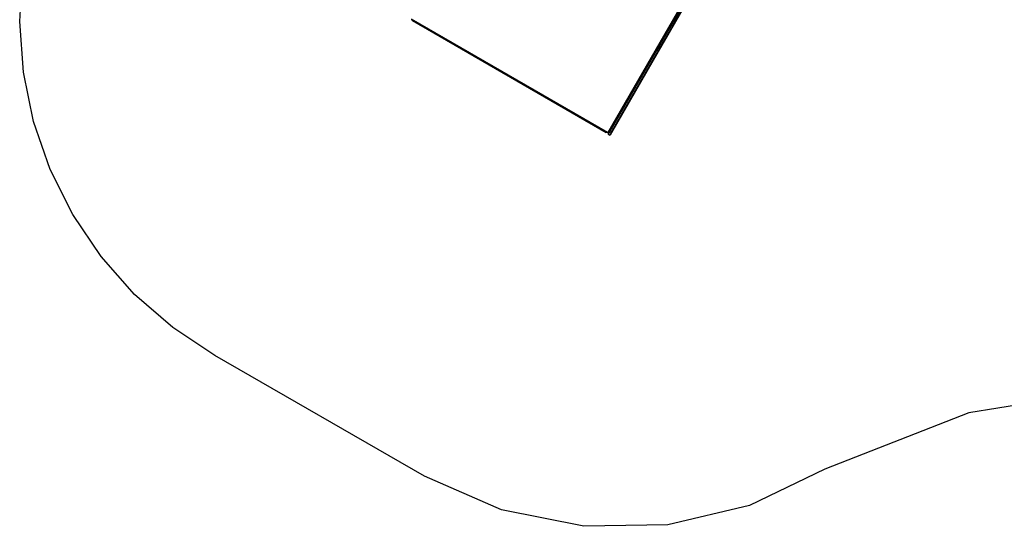
# Model space of a CAD drawing. Extents: x -5304 to 6369, y -3447 to 6142.
# Drawn here: x -5304 to -1507, y -3331 to -1377 of the extents above; entities that cross this region are included whole.
import ezdxf

# ---------------------------------------------------------------- set-up
doc = ezdxf.new("R2010")
doc.units = 0
doc.layers.get('0').update_dxf_attribs({"linetype": 'CONTINUOUS'})

msp = doc.modelspace()

# ---------------------------------------------------------------- linework, layer by layer
for p, q in [((-2481.8, -852), (-3036.1, -1812.1)), ((-3029.9, -1807.3), (-2482.5, -859.2)), ((-5304, -1384.4), (-5293, -1189.7)), ((-2754.3, -1330.2), (-2812.3, -1430.6)), ((-2753, -1331.9), (-2810.5, -1431.4)), ((-2794.5, -1415.8), (-2747.8, -1334.9)), ((-2792.8, -1416.8), (-2745.7, -1335.2)), ((-5289.7, -1578.9), (-5304, -1384.4)), ((-3036.1, -1812.1), (-3793.1, -1375.1)), ((-3792.4, -1376.9), (-3792.8, -1376)), ((-3791.9, -1377.8), (-3792.4, -1376.9)), ((-3791.3, -1378.5), (-3791.9, -1377.8)), ((-3790.6, -1379.2), (-3791.3, -1378.5)), ((-3789.9, -1379.9), (-3790.6, -1379.2)), ((-3789.1, -1380.4), (-3789.9, -1379.9)), ((-3789.1, -1380.4), (-3042.7, -1811.3)), ((-2812.3, -1430.6), (-3029.3, -1806.4)), ((-2810.5, -1431.4), (-3028.1, -1808.3)), ((-2842.7, -1499.1), (-2805.3, -1434.4)), ((-2840.9, -1500.1), (-2803.6, -1435.6)), ((-2812.3, -1430.6), (-2812.3, -1430.6)), ((-2812.2, -1430.6), (-2812.3, -1430.6)), ((-2812.1, -1430.6), (-2812.2, -1430.6)), ((-2811.9, -1430.7), (-2812.1, -1430.6)), ((-2811.7, -1430.7), (-2811.9, -1430.7)), ((-2811.5, -1430.8), (-2811.7, -1430.7)), ((-2811.3, -1431), (-2811.5, -1430.8)), ((-2811, -1431.1), (-2811.3, -1431)), ((-2810.7, -1431.2), (-2811, -1431.1)), ((-2810.5, -1431.4), (-2810.7, -1431.2)), ((-2810.5, -1431.4), (-2805.3, -1434.4)), ((-2805.3, -1434.4), (-2794.5, -1415.8)), ((-2805, -1434.5), (-2805.3, -1434.4)), ((-2794.5, -1415.8), (-2805, -1434.5)), ((-2804.7, -1434.7), (-2805, -1434.5)), ((-2804.5, -1434.9), (-2804.7, -1434.7)), ((-2804.3, -1435), (-2804.5, -1434.9)), ((-2804.1, -1435.1), (-2804.3, -1435)), ((-2803.9, -1435.3), (-2804.1, -1435.1)), ((-2803.8, -1435.4), (-2803.9, -1435.3)), ((-2803.7, -1435.5), (-2803.8, -1435.4)), ((-2803.6, -1435.5), (-2803.7, -1435.5)), ((-2803.6, -1435.5), (-2792.8, -1416.8)), ((-2803.6, -1435.6), (-2803.6, -1435.5)), ((-2794.5, -1415.8), (-2794.1, -1416)), ((-2792.8, -1416.7), (-2792.8, -1416.8)), ((-3022.9, -1811.3), (-2842.7, -1499.1)), ((-3020.6, -1811.4), (-2840.9, -1500.1)), ((-2842.2, -1499.4), (-2842.7, -1499.1)), ((-2840.9, -1500.1), (-2841, -1500.1)), ((-5250.3, -1769.9), (-5289.7, -1578.9)), ((-5186.5, -1954.1), (-5250.3, -1769.9)), ((-3041.8, -1811.7), (-3042.7, -1811.3)), ((-3040.9, -1812.1), (-3041.8, -1811.7)), ((-3040, -1812.3), (-3040.9, -1812.1)), ((-3039, -1812.5), (-3040, -1812.3)), ((-3038, -1812.5), (-3039, -1812.5)), ((-3037, -1812.4), (-3038, -1812.5)), ((-3036.1, -1812.2), (-3037, -1812.4)), ((-3036.1, -1812.2), (-3035.2, -1811.9)), ((-3036.1, -1812.2), (-3036.1, -1812.1)), ((-3035.2, -1811.9), (-3034.3, -1811.5)), ((-3035.1, -1816.9), (-3035, -1816.6)), ((-3035.1, -1817.2), (-3035.1, -1816.9)), ((-3035.1, -1817.2), (-3035, -1817.5)), ((-3034.9, -1816.3), (-3035, -1816.6)), ((-3034.9, -1817.8), (-3035, -1817.5)), ((-3034.9, -1816.3), (-3034.8, -1816)), ((-3034.9, -1817.8), (-3034.8, -1818.1)), ((-3031.1, -1809.6), (-3034.8, -1816)), ((-3034.6, -1818.3), (-3034.8, -1818.1)), ((-3034.3, -1818.5), (-3034.6, -1818.3)), ((-3034.3, -1811.5), (-3033.3, -1811)), ((-3034.3, -1818.5), (-3034.1, -1818.7)), ((-3028.1, -1808.3), (-3034.1, -1818.7)), ((-3034.1, -1818.7), (-3028.9, -1821.7)), ((-3033.3, -1811), (-3032.5, -1810.4)), ((-3032.5, -1810.4), (-3031.7, -1809.7)), ((-3031.7, -1809.7), (-3031, -1808.9)), ((-3029.3, -1806.5), (-3031.1, -1809.6)), ((-3031, -1808.9), (-3030.4, -1808.1)), ((-3030.4, -1808.1), (-3029.9, -1807.3)), ((-3029.3, -1806.5), (-3029.3, -1806.4)), ((-3029.3, -1806.7), (-3029.3, -1806.5)), ((-3029.3, -1806.9), (-3029.3, -1806.7)), ((-3029.2, -1807.1), (-3029.3, -1806.9)), ((-3029.1, -1807.3), (-3029.2, -1807.1)), ((-3029, -1807.5), (-3029.1, -1807.3)), ((-3028.8, -1807.7), (-3029, -1807.5)), ((-3022.9, -1811.3), (-3028.9, -1821.7)), ((-3028.6, -1821.8), (-3028.9, -1821.7)), ((-3028.6, -1807.9), (-3028.8, -1807.7)), ((-3028.3, -1808.1), (-3028.6, -1807.9)), ((-3028.3, -1821.9), (-3028.6, -1821.8)), ((-3028.1, -1808.3), (-3028.3, -1808.1)), ((-3028, -1822), (-3028.3, -1821.9)), ((-3028.1, -1808.3), (-3022.9, -1811.3)), ((-3027.7, -1822), (-3028, -1822)), ((-3027.4, -1821.9), (-3027.7, -1822)), ((-3027.1, -1821.8), (-3027.4, -1821.9)), ((-3026.8, -1821.6), (-3027.1, -1821.8)), ((-3026.5, -1821.5), (-3026.8, -1821.6)), ((-3026.3, -1821.2), (-3026.5, -1821.5)), ((-3026.2, -1821), (-3026.3, -1821.2)), ((-3026.2, -1821), (-3022.5, -1814.6)), ((-3022.6, -1811.4), (-3022.9, -1811.3)), ((-3022.3, -1811.5), (-3022.6, -1811.4)), ((-3022.5, -1814.6), (-3020.7, -1811.5)), ((-3022, -1811.6), (-3022.3, -1811.5)), ((-3021.7, -1811.7), (-3022, -1811.6)), ((-3021.5, -1811.7), (-3021.7, -1811.7)), ((-3021.2, -1811.7), (-3021.5, -1811.7)), ((-3021, -1811.7), (-3021.2, -1811.7)), ((-3020.9, -1811.6), (-3021, -1811.7)), ((-3020.7, -1811.5), (-3020.9, -1811.6)), ((-3020.6, -1811.4), (-3020.7, -1811.5)), ((-5099.2, -2128.5), (-5186.5, -1954.1)), ((-4990.1, -2290.2), (-5099.2, -2128.5)), ((-4861, -2436.3), (-4990.1, -2290.2)), ((-4713.9, -2564.4), (-4861, -2436.3)), ((-4551.5, -2672.3), (-4713.9, -2564.4)), ((-3742.4, -3137.4), (-4551.5, -2672.3)), ((-1056.6, -2797.3), (-1644.2, -2893.3)), ((-1644.2, -2893.3), (-2198.7, -3110.1)), ((-2198.7, -3110.1), (-2490.3, -3250.3)), ((-3446, -3267.2), (-3742.4, -3137.4)), ((-2490.3, -3250.3), (-2805.2, -3325)), ((-3128.7, -3330.7), (-3446, -3267.2)), ((-2805.2, -3325), (-3128.7, -3330.7))]:
    msp.add_line(p, q)

doc.saveas('drawing.dxf')
